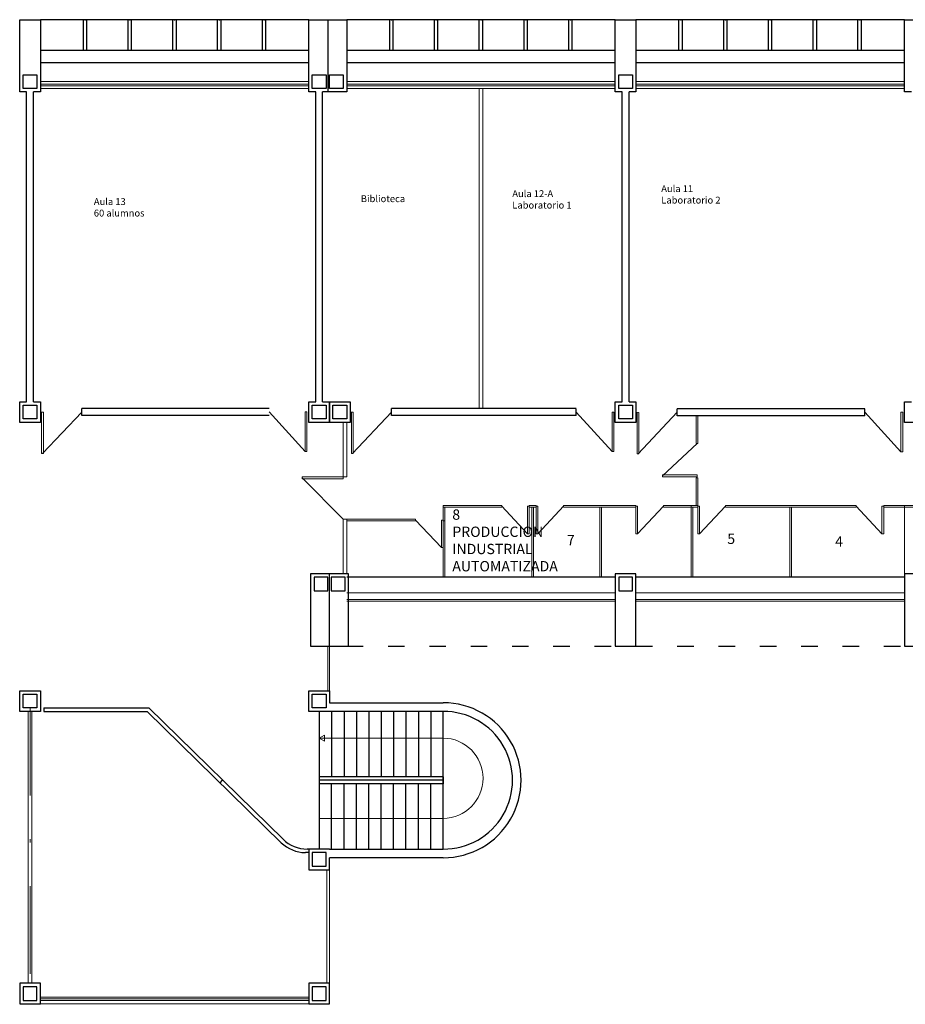
# Model space of a CAD drawing. Units: millimetres. Extents: x 140 to 510, y 172 to 242.
# Drawn here: x 460 to 485, y 183 to 211 of the extents above; entities that cross this region are included whole.
import ezdxf

# ---------------------------------------------------------------- set-up
doc = ezdxf.new("R2010")
doc.units = ezdxf.units.MM
doc.header["$LTSCALE"] = 0.4
doc.linetypes.add('ACAD_ISO03W100', pattern=[30, 12, -18])
doc.linetypes.add('DASHDOT2', pattern=[12.7, 6.35, -3.175, 0, -3.175])
for name, color, linetype, lineweight in [('carpinteria', 33, 'Continuous', 5), ('cotas', 2, 'Continuous', 5), ('muros', 1, 'Continuous', 30), ('muros2', 6, 'Continuous', 25), ('tabiques', 4, 'Continuous', 15), ('TEXTO', 5, 'Continuous', 25)]:
    doc.layers.add(name, color=color, linetype=linetype, lineweight=lineweight)
doc.layers.add('PROYEC', color=3, linetype='ACAD_ISO03W100')
doc.styles.get("Standard").update_dxf_attribs({"font": 'txt.shx', "height": 0.2})

msp = doc.modelspace()

# ---------------------------------------------------------------- linework, layer by layer
at = {"layer": 'carpinteria'}
for p, q in [((468.025, 209.574), (460.225, 209.574)), ((468.025, 209.499), (460.225, 209.499)), ((468.025, 209.449), (460.225, 209.449)), ((476.925, 209.574), (469.125, 209.574)), ((476.925, 209.499), (469.125, 209.499)), ((476.925, 209.449), (469.125, 209.449)), ((485.325, 209.574), (477.525, 209.574)), ((485.325, 209.499), (477.525, 209.499)), ((485.325, 209.449), (477.525, 209.449)), ((468.025, 209.374), (460.225, 209.374)), ((476.925, 209.374), (469.125, 209.374)), ((485.325, 209.374), (477.525, 209.374)), ((460.312, 199.965), (460.225, 199.974)), ((460.262, 199.965), (460.262, 198.765)), ((460.287, 198.765), (461.425, 199.974)), ((460.312, 199.965), (460.312, 198.765)), ((467.919, 198.827), (466.87, 199.977)), ((467.919, 199.977), (467.919, 198.827)), ((467.969, 199.977), (467.919, 199.977)), ((467.969, 199.977), (467.969, 198.827)), ((469.312, 199.965), (469.225, 199.974)), ((469.262, 199.965), (469.262, 198.765)), ((469.287, 198.765), (470.425, 199.974)), ((469.312, 199.965), (469.312, 198.765)), ((476.837, 198.824), (475.788, 199.974)), ((476.837, 199.974), (476.837, 198.824)), ((476.887, 199.974), (476.837, 199.974)), ((476.887, 199.974), (476.887, 198.824)), ((477.612, 199.956), (477.525, 199.965)), ((477.562, 199.956), (477.562, 198.756)), ((477.587, 198.756), (478.725, 199.965)), ((477.612, 199.956), (477.612, 198.756)), ((485.224, 198.815), (484.175, 199.965)), ((485.224, 199.965), (485.224, 198.815)), ((485.274, 199.965), (485.224, 199.965)), ((485.274, 199.965), (485.274, 198.815)), ((460.262, 198.765), (460.312, 198.765)), ((467.969, 198.827), (467.919, 198.827)), ((469.262, 198.765), (469.312, 198.765)), ((476.887, 198.824), (476.837, 198.824)), ((477.562, 198.756), (477.612, 198.756)), ((485.274, 198.815), (485.224, 198.815)), ((476.925, 194.724), (469.125, 194.724)), ((485.325, 194.724), (477.525, 194.724)), ((476.925, 194.524), (469.125, 194.524)), ((476.925, 194.474), (469.125, 194.474)), ((485.325, 194.524), (477.525, 194.524)), ((485.325, 194.474), (477.525, 194.474)), ((468.55, 183.374), (468.55, 186.674)), ((468.625, 183.374), (468.625, 186.674)), ((460.225, 182.974), (468.025, 182.974)), ((460.225, 182.924), (468.025, 182.924)), ((460.225, 182.874), (468.025, 182.874)), ((460.225, 182.774), (468.025, 182.774))]:
    msp.add_line(p, q, dxfattribs=at)
at = {"layer": 'carpinteria', "ltscale": 0.4}
for p, q in [((469.025, 199.674), (469.025, 198.086)), ((469.025, 199.674), (469.025, 198.086)), ((469.125, 199.674), (469.125, 198.086)), ((469.125, 199.674), (469.125, 198.086)), ((478.3, 198.12), (479.3, 199.063)), ((478.3, 198.12), (479.3, 199.063)), ((469.025, 198.086), (467.825, 198.086)), ((467.825, 198.086), (467.825, 198.036)), ((469.025, 198.086), (467.825, 198.086)), ((467.825, 198.086), (467.825, 198.036)), ((467.825, 198.061), (469.025, 196.861)), ((467.825, 198.061), (469.025, 196.861)), ((469.025, 198.036), (467.825, 198.036)), ((469.025, 198.036), (467.825, 198.036)), ((469.025, 198.086), (469.025, 198.036)), ((469.125, 198.086), (469.025, 198.086)), ((469.025, 198.086), (469.025, 198.036)), ((469.125, 198.086), (469.025, 198.086)), ((478.3, 198.095), (478.3, 198.145)), ((478.3, 198.145), (479.3, 198.145)), ((478.3, 198.145), (479.3, 198.145)), ((478.3, 198.095), (478.3, 198.145)), ((479.3, 198.095), (478.3, 198.095)), ((479.3, 198.095), (478.3, 198.095)), ((479.3, 198.145), (479.3, 198.095)), ((479.3, 198.145), (479.3, 198.095)), ((474.375, 196.436), (473.625, 197.236)), ((474.375, 196.436), (473.625, 197.236)), ((474.375, 197.236), (474.375, 196.436)), ((474.425, 197.236), (474.375, 197.236)), ((474.425, 197.236), (474.375, 197.236)), ((474.375, 197.236), (474.375, 196.436)), ((474.425, 197.236), (474.425, 196.436)), ((474.425, 197.236), (474.425, 196.436)), ((474.625, 197.236), (474.675, 197.236)), ((474.625, 197.236), (474.625, 196.436)), ((474.625, 197.236), (474.625, 196.436)), ((474.625, 197.236), (474.675, 197.236)), ((474.675, 196.436), (475.425, 197.236)), ((474.675, 197.236), (474.675, 196.436)), ((474.675, 197.236), (474.675, 196.436)), ((474.675, 196.436), (475.425, 197.236)), ((477.525, 197.236), (477.525, 196.436)), ((477.525, 197.236), (477.575, 197.236)), ((477.525, 197.236), (477.575, 197.236)), ((477.525, 197.236), (477.525, 196.436)), ((477.575, 197.236), (477.575, 196.436)), ((477.575, 196.436), (478.325, 197.236)), ((477.575, 196.436), (478.325, 197.236)), ((477.575, 197.236), (477.575, 196.436)), ((479.325, 197.236), (479.325, 196.436)), ((479.325, 197.236), (479.375, 197.236)), ((479.325, 197.236), (479.375, 197.236)), ((479.325, 197.236), (479.325, 196.436)), ((479.375, 197.236), (479.375, 196.436)), ((479.375, 196.436), (480.125, 197.236)), ((479.375, 196.436), (480.125, 197.236)), ((479.375, 197.236), (479.375, 196.436)), ((484.671, 196.436), (483.921, 197.236)), ((484.671, 196.436), (483.921, 197.236)), ((484.671, 197.236), (484.671, 196.436)), ((484.721, 197.236), (484.671, 197.236)), ((484.721, 197.236), (484.671, 197.236)), ((484.671, 197.236), (484.671, 196.436)), ((484.721, 197.236), (484.721, 196.436)), ((484.721, 197.236), (484.721, 196.436)), ((469.125, 196.861), (469.025, 196.861)), ((469.025, 196.861), (469.025, 195.274)), ((469.025, 196.861), (469.025, 195.274)), ((469.125, 196.861), (469.025, 196.861)), ((469.125, 196.861), (469.125, 195.274)), ((469.125, 196.861), (469.125, 195.274)), ((471.875, 196.036), (471.125, 196.836)), ((471.875, 196.036), (471.125, 196.836)), ((471.925, 196.836), (471.875, 196.836)), ((471.875, 196.836), (471.875, 196.036)), ((471.925, 196.836), (471.875, 196.836)), ((471.875, 196.836), (471.875, 196.036)), ((471.925, 196.836), (471.925, 196.036)), ((471.925, 196.836), (471.925, 196.036)), ((474.425, 196.436), (474.375, 196.436)), ((474.425, 196.436), (474.375, 196.436)), ((474.625, 196.436), (474.675, 196.436)), ((474.625, 196.436), (474.675, 196.436)), ((477.525, 196.436), (477.575, 196.436)), ((477.525, 196.436), (477.575, 196.436)), ((479.325, 196.436), (479.375, 196.436)), ((479.325, 196.436), (479.375, 196.436)), ((484.721, 196.436), (484.671, 196.436)), ((484.721, 196.436), (484.671, 196.436)), ((471.925, 196.036), (471.875, 196.036)), ((468.575, 191.874), (468.575, 193.174)), ((468.625, 191.874), (468.625, 193.174))]:
    msp.add_line(p, q, dxfattribs=at)
at = {"layer": 'cotas'}
for p, q in [((471.925, 190.499), (468.325, 190.499)), ((468.325, 188.162), (471.925, 188.162))]:
    msp.add_line(p, q, dxfattribs=at)
msp.add_lwpolyline([(468.325, 190.499), (468.475, 190.586), (468.475, 190.412)], close=True, dxfattribs=at)
msp.add_arc((471.915, 189.331), 1.168, 270.5076, 89.4924, dxfattribs=at)
at = {"layer": 'muros'}
for p, q in [((468.025, 209.274), (468.025, 211.374)), ((468.025, 211.374), (468.625, 211.374)), ((468.525, 211.374), (469.125, 211.374)), ((468.575, 211.374), (468.575, 209.274)), ((469.125, 211.374), (469.125, 209.274)), ((459.825, 200.274), (459.825, 209.274)), ((460.025, 200.274), (460.025, 209.274)), ((468.225, 209.274), (468.025, 209.274)), ((468.225, 200.274), (468.225, 209.274)), ((468.425, 200.274), (468.425, 209.274)), ((468.625, 209.274), (468.425, 209.274)), ((468.725, 209.274), (468.525, 209.274)), ((469.125, 209.274), (468.725, 209.274)), ((477.125, 200.274), (477.125, 209.274)), ((477.325, 200.274), (477.325, 209.274)), ((466.875, 200.074), (461.425, 200.074)), ((461.425, 199.874), (461.425, 200.074)), ((475.789, 200.074), (470.425, 200.074)), ((470.425, 199.874), (470.425, 200.074)), ((475.789, 199.869), (475.789, 200.069)), ((484.175, 200.065), (478.725, 200.065)), ((478.725, 199.865), (478.725, 200.065)), ((484.175, 199.865), (484.175, 200.065)), ((466.875, 199.874), (461.425, 199.874)), ((475.789, 199.874), (470.425, 199.874)), ((484.175, 199.865), (478.725, 199.865)), ((468.075, 195.274), (468.075, 193.174)), ((468.475, 195.274), (468.075, 195.274)), ((468.675, 195.274), (468.475, 195.274)), ((468.775, 195.274), (468.575, 195.274)), ((468.625, 193.174), (468.625, 195.274)), ((469.175, 195.274), (468.775, 195.274)), ((469.175, 193.174), (469.175, 195.274)), ((468.075, 193.174), (468.675, 193.174)), ((468.575, 193.174), (469.175, 193.174)), ((468.025, 191.274), (468.025, 191.874)), ((468.025, 191.874), (468.425, 191.874)), ((468.425, 191.874), (468.625, 191.874)), ((468.625, 191.874), (468.625, 191.524)), ((468.625, 191.524), (471.925, 191.524)), ((460.325, 191.374), (463.379, 191.374)), ((460.325, 191.374), (460.325, 191.274)), ((460.325, 191.274), (463.325, 191.274)), ((467.223, 187.459), (463.325, 191.274)), ((467.276, 187.559), (463.379, 191.374)), ((468.625, 191.274), (468.025, 191.274)), ((471.925, 191.274), (468.625, 191.274)), ((465.444, 189.2), (465.52, 189.278)), ((471.925, 189.374), (468.325, 189.374)), ((468.325, 189.374), (468.325, 189.174)), ((471.925, 189.274), (468.325, 189.274)), ((471.925, 189.174), (468.325, 189.174)), ((471.925, 189.374), (471.925, 189.174)), ((468.025, 187.174), (467.922, 187.174)), ((468.025, 187.274), (467.975, 187.274)), ((468.625, 187.274), (468.025, 187.274)), ((468.025, 187.274), (468.025, 186.674)), ((468.625, 187.274), (471.925, 187.274)), ((471.925, 187.024), (468.625, 187.024)), ((468.625, 186.674), (468.625, 187.024)), ((468.025, 186.674), (468.425, 186.674)), ((468.425, 186.674), (468.625, 186.674))]:
    msp.add_line(p, q, dxfattribs=at)
for points in [[(459.825, 209.274), (459.625, 209.274), (459.625, 211.374), (460.225, 211.374), (460.225, 209.274), (460.025, 209.274)], [(477.125, 209.274), (476.925, 209.274), (476.925, 211.374), (477.525, 211.374), (477.525, 209.274), (477.325, 209.274)], [(485.525, 209.274), (485.325, 209.274), (485.325, 211.374), (485.925, 211.374), (485.925, 209.274), (485.725, 209.274)], [(460.025, 200.274), (460.225, 200.274), (460.225, 199.674), (459.625, 199.674), (459.625, 200.274), (459.825, 200.274)], [(468.425, 200.274), (468.625, 200.274), (468.625, 199.674), (468.025, 199.674), (468.025, 200.274), (468.225, 200.274)], [(469.025, 200.274), (469.225, 200.274), (469.225, 199.674), (468.625, 199.674), (468.625, 200.274), (469.025, 200.274)], [(477.325, 200.274), (477.525, 200.274), (477.525, 199.674), (476.925, 199.674), (476.925, 200.274), (477.125, 200.274)], [(485.725, 200.274), (485.925, 200.274), (485.925, 199.674), (485.325, 199.674), (485.325, 200.274), (485.525, 200.274)], [(477.325, 195.274), (476.925, 195.274), (476.925, 193.174), (477.525, 193.174), (477.525, 195.274), (477.325, 195.274)], [(485.725, 195.274), (485.325, 195.274), (485.325, 193.174), (485.925, 193.174), (485.925, 195.274), (485.725, 195.274)], [(460.025, 191.874), (460.225, 191.874), (460.225, 191.274), (459.625, 191.274), (459.625, 191.874), (460.025, 191.874)], [(460.025, 182.774), (460.225, 182.774), (460.225, 183.374), (459.625, 183.374), (459.625, 182.774), (460.025, 182.774)], [(468.425, 182.774), (468.625, 182.774), (468.625, 183.374), (468.025, 183.374), (468.025, 182.774), (468.425, 182.774)]]:
    msp.add_lwpolyline(points, dxfattribs=at)
for points in [[(460.125, 209.374), (459.725, 209.374), (459.725, 209.774), (460.125, 209.774)], [(468.525, 209.374), (468.125, 209.374), (468.125, 209.774), (468.525, 209.774)], [(469.025, 209.374), (468.625, 209.374), (468.625, 209.774), (469.025, 209.774)], [(477.425, 209.374), (477.025, 209.374), (477.025, 209.774), (477.425, 209.774)], [(460.125, 199.774), (459.725, 199.774), (459.725, 200.174), (460.125, 200.174)], [(468.525, 199.774), (468.125, 199.774), (468.125, 200.174), (468.525, 200.174)], [(469.125, 199.774), (468.725, 199.774), (468.725, 200.174), (469.125, 200.174)], [(477.425, 199.774), (477.025, 199.774), (477.025, 200.174), (477.425, 200.174)], [(468.575, 195.174), (468.175, 195.174), (468.175, 194.774), (468.575, 194.774)], [(469.075, 195.174), (468.675, 195.174), (468.675, 194.774), (469.075, 194.774)], [(477.425, 195.174), (477.025, 195.174), (477.025, 194.774), (477.425, 194.774)], [(460.125, 191.374), (459.725, 191.374), (459.725, 191.774), (460.125, 191.774)], [(468.525, 191.374), (468.125, 191.374), (468.125, 191.774), (468.525, 191.774)], [(468.525, 187.174), (468.125, 187.174), (468.125, 186.774), (468.525, 186.774)], [(460.125, 183.274), (459.725, 183.274), (459.725, 182.874), (460.125, 182.874)], [(468.525, 183.274), (468.125, 183.274), (468.125, 182.874), (468.525, 182.874)]]:
    msp.add_lwpolyline(points, close=True, dxfattribs=at)
for centre, radius, start, end in [((471.938, 189.274), 2.25, 269.6778, 90.3222), ((471.941, 189.274), 2, 269.5485, 90.4515), ((467.922, 188.174), 1, 225.6161, 270), ((467.975, 188.274), 1, 225.6128, 270)]:
    msp.add_arc(centre, radius, start, end, dxfattribs=at)
at = {"layer": 'muros2'}
for p, q in [((468.025, 211.374), (460.225, 211.374)), ((461.475, 210.474), (461.475, 211.374)), ((461.575, 210.474), (461.575, 211.374)), ((462.775, 210.474), (462.775, 211.374)), ((462.875, 210.474), (462.875, 211.374)), ((464.075, 210.474), (464.075, 211.374)), ((464.175, 210.474), (464.175, 211.374)), ((465.375, 210.474), (465.375, 211.374)), ((465.475, 210.474), (465.475, 211.374)), ((466.675, 210.474), (466.675, 211.374)), ((466.775, 210.474), (466.775, 211.374)), ((476.925, 211.374), (469.125, 211.374)), ((470.375, 210.474), (470.375, 211.374)), ((470.475, 210.474), (470.475, 211.374)), ((471.675, 210.474), (471.675, 211.374)), ((471.775, 210.474), (471.775, 211.374)), ((472.975, 210.474), (472.975, 211.374)), ((473.075, 210.474), (473.075, 211.374)), ((474.275, 210.474), (474.275, 211.374)), ((474.375, 210.474), (474.375, 211.374)), ((475.575, 210.474), (475.575, 211.374)), ((475.675, 210.474), (475.675, 211.374)), ((485.325, 211.374), (477.525, 211.374)), ((478.775, 210.474), (478.775, 211.374)), ((478.875, 210.474), (478.875, 211.374)), ((480.075, 210.474), (480.075, 211.374)), ((480.175, 210.474), (480.175, 211.374)), ((481.375, 210.474), (481.375, 211.374)), ((481.475, 210.474), (481.475, 211.374)), ((482.675, 210.474), (482.675, 211.374)), ((482.775, 210.474), (482.775, 211.374)), ((483.975, 210.474), (483.975, 211.374)), ((484.075, 210.474), (484.075, 211.374)), ((468.025, 210.474), (460.225, 210.474)), ((476.925, 210.474), (469.125, 210.474)), ((485.325, 210.474), (477.525, 210.474)), ((468.025, 210.124), (460.225, 210.124)), ((476.925, 210.124), (469.125, 210.124)), ((485.325, 210.124), (477.525, 210.124)), ((476.925, 195.174), (469.125, 195.174)), ((485.325, 195.174), (477.525, 195.174)), ((468.325, 191.274), (468.325, 187.274)), ((468.685, 191.274), (468.685, 189.374)), ((469.045, 191.274), (469.045, 189.374)), ((469.405, 191.274), (469.405, 189.374)), ((469.765, 191.274), (469.765, 189.374)), ((470.125, 191.274), (470.125, 189.374)), ((470.485, 191.274), (470.485, 189.374)), ((470.845, 191.274), (470.845, 189.374)), ((471.205, 191.274), (471.205, 189.374)), ((471.565, 191.274), (471.565, 189.374)), ((471.925, 189.374), (471.925, 191.274)), ((468.685, 187.274), (468.685, 189.174)), ((469.045, 187.274), (469.045, 189.174)), ((469.405, 187.274), (469.405, 189.174)), ((469.765, 187.274), (469.765, 189.174)), ((470.125, 187.274), (470.125, 189.174)), ((470.485, 187.274), (470.485, 189.174)), ((470.845, 187.274), (470.845, 189.174)), ((471.205, 187.274), (471.205, 189.174)), ((471.565, 187.274), (471.565, 189.174)), ((471.925, 189.174), (471.925, 189.374)), ((471.925, 187.274), (471.925, 189.174)), ((468.025, 182.774), (468.025, 182.764))]:
    msp.add_line(p, q, dxfattribs=at)
for p in [(461.525, 211.374), (462.825, 211.374), (464.125, 211.374), (465.425, 211.374), (466.725, 211.374), (470.425, 211.374), (471.725, 211.374), (473.025, 211.374), (474.325, 211.374), (475.625, 211.374), (478.825, 211.374), (480.125, 211.374), (481.425, 211.374), (482.725, 211.374), (484.025, 211.374), (468.685, 190.499), (469.045, 190.499), (469.405, 190.499), (469.765, 190.499), (470.125, 190.499), (470.485, 190.499), (470.845, 190.499), (471.205, 190.499), (471.565, 190.499)]:
    msp.add_point(p, dxfattribs=at)
at = {"layer": 'PROYEC', "ltscale": 0.1}
msp.add_line((469.125, 193.174), (493.725, 193.174), dxfattribs=at)
at = {"layer": 'tabiques', "ltscale": 0.4}
for p, q in [((472.975, 209.374), (472.975, 200.074)), ((473.075, 209.374), (473.075, 200.074)), ((479.275, 199.865), (479.275, 199.063)), ((479.325, 199.865), (479.325, 199.063)), ((479.325, 199.063), (479.275, 199.063)), ((479.275, 197.261), (479.275, 198.063)), ((479.325, 198.063), (479.275, 198.063)), ((479.325, 198.063), (479.275, 198.063)), ((479.275, 197.261), (479.275, 198.063)), ((479.325, 197.261), (479.325, 198.063)), ((479.325, 197.261), (479.325, 198.063)), ((471.925, 196.861), (471.925, 197.261)), ((471.925, 197.261), (473.625, 197.261)), ((471.925, 197.261), (473.625, 197.261)), ((471.925, 197.261), (473.625, 197.261)), ((471.925, 197.261), (473.625, 197.261)), ((471.925, 195.174), (471.925, 197.261)), ((471.925, 197.211), (473.625, 197.211)), ((471.925, 197.211), (473.625, 197.211)), ((471.975, 196.811), (471.975, 197.211)), ((471.975, 195.174), (471.975, 197.211)), ((473.625, 197.261), (473.625, 197.211)), ((473.625, 197.261), (473.625, 197.211)), ((474.425, 197.261), (474.625, 197.261)), ((474.425, 197.261), (474.525, 197.261)), ((474.425, 197.261), (474.625, 197.261)), ((474.425, 197.211), (474.425, 197.261)), ((474.425, 197.211), (474.425, 197.261)), ((474.425, 197.261), (474.625, 197.261)), ((474.425, 197.261), (474.525, 197.261)), ((474.425, 197.261), (474.625, 197.261)), ((474.425, 197.211), (474.625, 197.211)), ((474.425, 197.211), (474.625, 197.211)), ((474.5, 197.211), (474.5, 195.174)), ((474.5, 197.211), (474.5, 195.174)), ((474.55, 197.211), (474.55, 195.174)), ((474.55, 197.211), (474.55, 195.174)), ((474.625, 197.261), (474.625, 197.211)), ((474.625, 197.261), (474.625, 197.211)), ((475.425, 197.261), (477.525, 197.261)), ((475.425, 197.261), (477.525, 197.261)), ((475.425, 197.261), (475.425, 197.211)), ((475.425, 197.261), (475.425, 197.211)), ((475.425, 197.261), (477.525, 197.261)), ((475.425, 197.261), (477.525, 197.261)), ((475.425, 197.211), (477.525, 197.211)), ((475.425, 197.211), (477.525, 197.211)), ((476.475, 197.211), (476.475, 195.174)), ((476.475, 197.211), (476.475, 195.174)), ((476.525, 197.211), (476.525, 195.174)), ((476.525, 197.211), (476.525, 195.174)), ((477.525, 197.261), (477.525, 197.211)), ((477.525, 197.261), (477.525, 197.211)), ((478.325, 197.261), (478.325, 197.211)), ((478.325, 197.261), (479.125, 197.261)), ((478.325, 197.261), (479.125, 197.261)), ((478.325, 197.261), (478.325, 197.211)), ((478.325, 197.211), (479.125, 197.211)), ((478.325, 197.211), (479.125, 197.211)), ((479.125, 197.261), (479.125, 195.174)), ((479.125, 197.261), (479.325, 197.261)), ((479.125, 197.261), (479.325, 197.261)), ((479.125, 197.261), (479.325, 197.261)), ((479.125, 197.261), (479.325, 197.261)), ((479.125, 197.261), (479.125, 195.174)), ((479.125, 197.211), (479.325, 197.211)), ((479.125, 197.211), (479.325, 197.211)), ((479.175, 197.211), (479.175, 195.174)), ((479.175, 197.211), (479.175, 195.174)), ((479.325, 197.261), (479.325, 197.211)), ((479.325, 197.261), (479.325, 197.211)), ((480.125, 197.261), (483.921, 197.261)), ((480.125, 197.261), (483.921, 197.261)), ((480.125, 197.261), (480.125, 197.211)), ((480.125, 197.261), (483.921, 197.261)), ((480.125, 197.261), (483.921, 197.261)), ((480.125, 197.261), (480.125, 197.211)), ((480.125, 197.211), (483.921, 197.211)), ((480.125, 197.211), (483.921, 197.211)), ((481.998, 197.211), (481.998, 195.174)), ((481.998, 197.211), (481.998, 195.174)), ((482.048, 197.211), (482.048, 195.174)), ((482.048, 197.211), (482.048, 195.174)), ((483.921, 197.261), (483.921, 197.211)), ((483.921, 197.261), (483.921, 197.211)), ((485.925, 197.261), (484.721, 197.261)), ((484.721, 197.261), (485.925, 197.261)), ((484.721, 197.261), (484.721, 197.211)), ((484.721, 197.261), (484.721, 197.211)), ((484.721, 197.261), (485.925, 197.261)), ((485.925, 197.261), (484.721, 197.261)), ((484.721, 197.211), (485.925, 197.211)), ((484.721, 197.211), (485.925, 197.211)), ((485.323, 197.261), (485.323, 195.274)), ((485.323, 197.261), (485.323, 195.274)), ((469.125, 196.861), (471.025, 196.861)), ((469.125, 196.861), (471.125, 196.861)), ((469.125, 196.811), (469.125, 196.861)), ((469.125, 196.861), (471.125, 196.861)), ((469.125, 196.811), (469.125, 196.861)), ((469.125, 196.861), (471.025, 196.861)), ((471.125, 196.861), (471.125, 196.811)), ((471.125, 196.861), (471.125, 196.811)), ((471.925, 196.861), (471.925, 196.811)), ((471.925, 196.861), (471.925, 196.811)), ((469.125, 196.811), (471.125, 196.811)), ((469.125, 196.811), (471.125, 196.811)), ((471.925, 196.811), (471.975, 196.811))]:
    msp.add_line(p, q, dxfattribs=at)
at = {"layer": 'tabiques'}
for p, q in [((459.875, 183.374), (459.875, 191.274)), ((459.975, 183.374), (459.975, 191.274))]:
    msp.add_line(p, q, dxfattribs=at)
at = {"layer": 'tabiques', "linetype": 'DASHDOT2'}
msp.add_line((459.925, 191.374), (459.925, 183.244), dxfattribs=at)

# ---------------------------------------------------------------- texts
at = {"layer": 'TEXTO', "ltscale": 0.4, "char_height": 0.2, "attachment_point": 1}
for s, insert, width in [('Aula 11\\PLaboratorio 2', (478.26, 206.565), 7.2651), ('Biblioteca', (469.533, 206.272), 3.4415), ('Aula 12-A\\PLaboratorio 1', (473.933, 206.419), 3.1917), ('Aula 13\\P60 alumnos', (461.778, 206.188), 3.8304)]:
    msp.add_mtext(s, dxfattribs=dict(at, insert=insert, width=width))
at = {"layer": 'TEXTO', "char_height": 0.3, "attachment_point": 1}
for s, insert, width in [('8\\PPRODUCCION INDUSTRIAL AUTOMATIZADA', (472.191, 197.144), 1.0181), ('7', (475.52, 196.401), 0.9555), ('5', (480.178, 196.44), 1.0573), ('4', (483.311, 196.362), 0.9398)]:
    msp.add_mtext(s, dxfattribs=dict(at, insert=insert, width=width))

doc.saveas('drawing.dxf')
